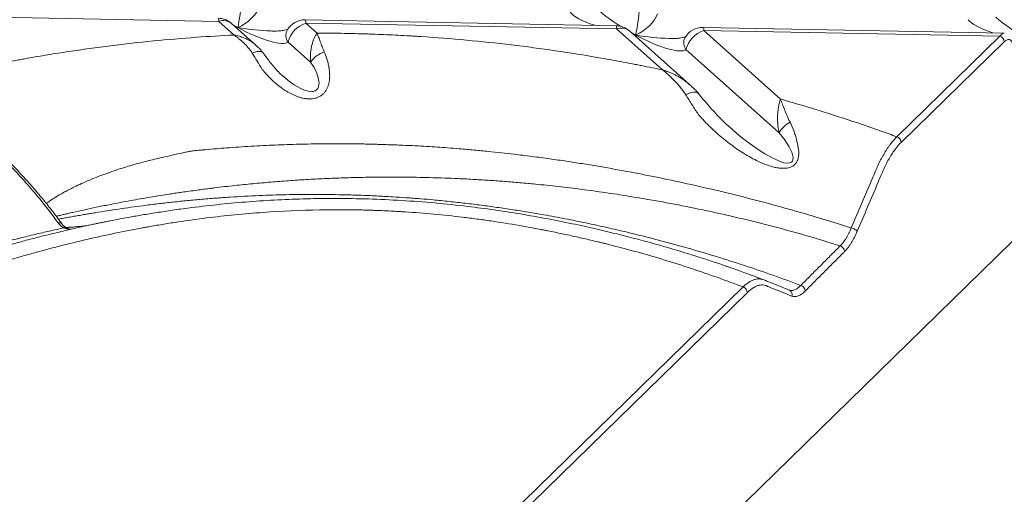
# Model space of a CAD drawing. Units: inches. Extents: x -8602 to 927, y -1074 to 571.
# Drawn here: x -5635 to -5539, y -117 to -71 of the extents above; entities that cross this region are included whole.
import ezdxf

# ---------------------------------------------------------------- set-up
doc = ezdxf.new("R2010")
doc.units = ezdxf.units.IN
doc.header["$MEASUREMENT"] = 0
doc.linetypes.add('SLD-Solid', pattern=[0])
doc.layers.get('0').update_dxf_attribs({"linetype": 'SLD-Solid'})

msp = doc.modelspace()

# ---------------------------------------------------------------- linework, layer by layer
at = {"color": 7, "linetype": 'Continuous', "lineweight": 0, "ltscale": 32}
for p, q in [((-5626.361, -178.143), (-5447.34, -3.414)), ((-5615.612, -70.854), (-5645.866, -70.284)), ((-5614.128, -72.178), (-5615.612, -70.854)), ((-5576.937, -71.27), (-5607.191, -70.701)), ((-5612.02, -73.148), (-5614.373, -71.049)), ((-5576.883, -71.583), (-5607.136, -71.013)), ((-5606.044, -71.988), (-5607.136, -71.013)), ((-5572.411, -75.573), (-5576.883, -71.583)), ((-5569.794, -76.997), (-5575.643, -71.778)), ((-5539.143, -71.982), (-5568.461, -71.43)), ((-5560.936, -78.409), (-5568.407, -71.742)), ((-5539.566, -72.285), (-5568.407, -71.742)), ((-5549.6, -82.078), (-5539.566, -72.285)), ((-5539.147, -72.827), (-5549.181, -82.62)), ((-5606.672, -74.815), (-5608.867, -72.856)), ((-5561.047, -81.697), (-5570.138, -73.585)), ((-5595.856, -127.226), (-5564.577, -96.696)), ((-5564.158, -97.238), (-5595.437, -127.768))]:
    msp.add_line(p, q, dxfattribs=at)
at = {"color": 8, "linetype": 'Continuous', "lineweight": 0, "ltscale": 32, "flags": 128}
for points in [[(-5612.352, -73.948), (-5612.117, -73.851), (-5611.895, -73.79), (-5611.695, -73.766), (-5611.525, -73.781), (-5611.39, -73.834), (-5611.303, -73.913)], [(-5609.399, -76.126), (-5608.857, -76.6), (-5608.275, -77.015), (-5607.637, -77.378), (-5607.284, -77.529), (-5606.902, -77.639), (-5606.54, -77.67), (-5606.441, -77.66), (-5606.239, -77.601), (-5606.124, -77.534), (-5605.984, -77.382), (-5605.91, -77.226), (-5605.857, -76.814), (-5605.923, -76.351), (-5606.063, -75.892), (-5606.33, -75.325), (-5606.672, -74.815), (-5606.672, -74.815)], [(-5570.154, -77.988), (-5569.891, -77.859), (-5569.635, -77.773), (-5569.396, -77.737), (-5569.184, -77.75), (-5569.009, -77.813), (-5568.887, -77.914)], [(-5565.906, -81.099), (-5564.909, -81.98), (-5563.977, -82.707), (-5563.009, -83.39), (-5562.455, -83.742), (-5561.688, -84.173), (-5560.863, -84.528), (-5560.593, -84.605), (-5560.307, -84.651), (-5560.016, -84.627), (-5559.909, -84.581), (-5559.84, -84.529), (-5559.772, -84.442), (-5559.73, -84.336), (-5559.713, -84.094), (-5559.759, -83.831), (-5559.84, -83.576), (-5560.075, -83.055), (-5560.528, -82.342), (-5561.047, -81.697), (-5561.047, -81.697)], [(-5630.038, -91.081), (-5630.144, -91.088), (-5630.431, -91.041), (-5630.708, -90.941), (-5630.708, -90.941), (-5630.708, -90.941)]]:
    msp.add_lwpolyline(points, dxfattribs=at)
at = {"color": 7, "linetype": 'Continuous', "lineweight": 0, "ltscale": 1024}
for centre, radius, start, end in [((-5615.705, -72.541), 2, 48.25725, 88.9217), ((-5607.228, -72.7), 2, 88.9217, 150.70141), ((-5606.296, -73.537), 2.66, 108.41812, 165.16263), ((-5576.975, -73.27), 2, 48.25725, 88.9217), ((-5568.499, -73.429), 2, 88.9217, 150.70141), ((-5567.566, -74.266), 2.66, 108.41812, 165.16263), ((-5539.753, -72.863), 0.608, 3.39899, 72.04466), ((-5604.564, -76.261), 2.557, 107.76532, 145.54733), ((-5559.021, -82.714), 2.267, 115.52239, 153.33634), ((-5549.787, -82.656), 0.608, 3.39899, 72.04466), ((-5564.764, -97.274), 0.608, 3.39899, 72.04466)]:
    msp.add_arc(centre, radius, start, end, dxfattribs=at)
at = {"color": 8, "linetype": 'Continuous', "lineweight": 0, "ltscale": 1024}
for centre, radius, start, end in [((-5616.137, -70.784), 0.53, 352.44733, 27.32375), ((-5615.164, -72.044), 1.272, 51.52091, 110.62548), ((-5607.661, -70.944), 0.53, 352.44733, 27.32375), ((-5607.948, -72.198), 1.13, 155.04834, 215.57919), ((-5577.408, -71.513), 0.53, 352.44733, 27.32375), ((-5576.435, -72.773), 1.272, 51.52091, 110.62548), ((-5568.932, -71.673), 0.53, 352.44733, 27.32375), ((-5569.218, -72.927), 1.13, 155.04834, 215.57919), ((-5631.157, -90.827), 0.38, 38.26512, 105.23162)]:
    msp.add_arc(centre, radius, start, end, dxfattribs=at)
at = {"color": 7, "linetype": 'Continuous', "lineweight": 0, "ltscale": 1024}
for centre, major_axis, ratio, start_param, end_param in [((-5613.688, -69.972), (0.293, 2.085), 0.083646, 3.935697, 5.304463), ((-5613.688, -69.972), (1.97, 1.396), 0.519577, 4.320945, 5.68971), ((-5574.959, -70.701), (0.293, 2.085), 0.083646, 3.935697, 5.304463), ((-5574.959, -70.701), (1.97, 1.396), 0.519577, 4.320945, 5.68971), ((-5613.688, -69.972), (4.894, -2.797), 0.236508, 4.830379, 6.199145), ((-5613.688, -69.972), (6.551, -1.1), 0.221627, 5.249723, 5.302979), ((-5574.959, -70.701), (4.894, -2.797), 0.236508, 4.830379, 6.199145), ((-5574.959, -70.701), (6.551, -1.1), 0.221627, 5.249723, 5.302979), ((-5539.126, -74.094), (0.506, 1.477), 0.427063, 5.61671, 6.985475)]:
    msp.add_ellipse(centre, major_axis=major_axis, ratio=ratio, start_param=start_param, end_param=end_param, dxfattribs=at)
at = {"color": 8, "linetype": 'Continuous', "lineweight": 0, "ltscale": 1024}
for centre, major_axis, ratio, start_param, end_param in [((-5574.959, -70.701), (6.551, -1.1), 0.221627, 3.368492, 4.085502), ((-5574.959, -70.701), (4.894, -2.797), 0.236508, 3.980439, 4.52781), ((-5536.229, -71.43), (6.551, -1.1), 0.221627, 3.368492, 4.085502), ((-5536.229, -71.43), (4.894, -2.797), 0.236508, 3.987168, 4.67124), ((-5613.688, -69.972), (4.894, -2.797), 0.236508, 4.749921, 4.830379), ((-5613.688, -69.972), (6.551, -1.1), 0.221627, 4.708525, 4.737258), ((-5613.688, -69.972), (1.97, 1.396), 0.519577, 4.270854, 4.320945), ((-5613.688, -69.972), (0.293, 2.085), 0.083646, 3.855239, 3.935697), ((-5613.688, -69.972), (6.551, -1.1), 0.221627, 4.737258, 5.249723), ((-5574.959, -70.701), (4.894, -2.797), 0.236508, 4.749921, 4.830379), ((-5574.959, -70.701), (6.551, -1.1), 0.221627, 4.708525, 4.737258), ((-5574.959, -70.701), (1.97, 1.396), 0.519577, 4.270854, 4.320945), ((-5574.959, -70.701), (0.293, 2.085), 0.083646, 3.855239, 3.935697), ((-5574.959, -70.701), (6.551, -1.1), 0.221627, 4.737258, 5.249723), ((-5539.568, -73.974), (0.47, 1.987), 0.319429, 0.069112, 0.634834)]:
    msp.add_ellipse(centre, major_axis=major_axis, ratio=ratio, start_param=start_param, end_param=end_param, dxfattribs=at)
at = {"color": 7, "linetype": 'Continuous', "lineweight": 0, "ltscale": 32}
for points, knots in [([(-5608.837, -71.565), (-5608.838, -71.567), (-5608.84, -71.573), (-5608.931, -71.621), (-5609.095, -71.679), (-5609.311, -71.729), (-5609.572, -71.766), (-5609.842, -71.787), (-5610.176, -71.796), (-5610.431, -71.786), (-5610.567, -71.781)], [0, 0, 0, 0, 0.078875, 0.171913, 0.284237, 0.451402, 0.559642, 0.686358, 0.832849, 1, 1, 1, 1]), ([(-5639.957, -75.557), (-5639.362, -75.429), (-5638.125, -75.173), (-5636.548, -74.864), (-5635.406, -74.651), (-5634.75, -74.532), (-5633.763, -74.356), (-5632.597, -74.157), (-5631.254, -73.941), (-5629.225, -73.628), (-5624.788, -73.016), (-5619.408, -72.483), (-5615.348, -72.238), (-5614.128, -72.178)], [0.50988115, 0.50988115, 0.50988115, 0.50988115, 0.51171875, 0.51367187, 0.51464844, 0.51513672, 0.515625, 0.51757812, 0.51855469, 0.51953125, 0.5234375, 0.53125, 0.5345792, 0.5345792, 0.5345792, 0.5345792]), ([(-5612.352, -73.948), (-5612.47, -73.759), (-5612.602, -73.583), (-5612.88, -73.251), (-5613.027, -73.095), (-5613.331, -72.802), (-5613.487, -72.665), (-5613.726, -72.472), (-5613.806, -72.411), (-5613.926, -72.321), (-5613.967, -72.292), (-5614.047, -72.234), (-5614.088, -72.206), (-5614.128, -72.178)], [0, 0, 0, 0, 0.25, 0.25, 0.5, 0.5, 0.75, 0.75, 0.875, 0.875, 0.9375, 0.9375, 1, 1, 1, 1]), ([(-5606.672, -74.815), (-5606.688, -74.671), (-5606.697, -74.529), (-5606.7, -74.248), (-5606.695, -74.108), (-5606.678, -73.9), (-5606.671, -73.831), (-5606.653, -73.695), (-5606.643, -73.628), (-5606.621, -73.495), (-5606.608, -73.43), (-5606.58, -73.301), (-5606.565, -73.238), (-5606.485, -72.928), (-5606.407, -72.705), (-5606.298, -72.455), (-5606.275, -72.406), (-5606.23, -72.312), (-5606.207, -72.267), (-5606.161, -72.181), (-5606.137, -72.14), (-5606.102, -72.081), (-5606.091, -72.062), (-5606.067, -72.024), (-5606.055, -72.006), (-5606.044, -71.988)], [0, 0, 0, 0, 0.125, 0.125, 0.25, 0.25, 0.3125, 0.3125, 0.375, 0.375, 0.4375, 0.4375, 0.5, 0.5, 0.75, 0.75, 0.8125, 0.8125, 0.875, 0.875, 0.9375, 0.9375, 0.96875, 0.96875, 1, 1, 1, 1]), ([(-5606.044, -71.988), (-5605.994, -72.11), (-5605.944, -72.241), (-5605.843, -72.519), (-5605.791, -72.667), (-5605.708, -72.899), (-5605.68, -72.979), (-5605.62, -73.141), (-5605.59, -73.223), (-5605.493, -73.475), (-5605.423, -73.648), (-5605.344, -73.826)], [0, 0, 0, 0, 0.25, 0.25, 0.5, 0.5, 0.625, 0.625, 0.75, 0.75, 1, 1, 1, 1]), ([(-5606.044, -71.988), (-5605.627, -71.989), (-5604.478, -71.996), (-5602.957, -72.021), (-5601.668, -72.055), (-5600.929, -72.079), (-5599.821, -72.118), (-5598.522, -72.175), (-5597.223, -72.246), (-5596.48, -72.291), (-5594.623, -72.408), (-5591.49, -72.655), (-5587.854, -73.041), (-5584.977, -73.405), (-5582.123, -73.803), (-5579.301, -74.254), (-5576.864, -74.691), (-5575.653, -74.92), (-5574.963, -75.054), (-5573.936, -75.256), (-5573.087, -75.43), (-5572.411, -75.573)], [0.54185508, 0.54185508, 0.54185508, 0.54185508, 0.54296875, 0.54492187, 0.54589844, 0.54638672, 0.546875, 0.54882812, 0.54980469, 0.55029297, 0.55078125, 0.5546875, 0.55859375, 0.56054687, 0.5625, 0.56640625, 0.56835937, 0.56933594, 0.56982422, 0.5703125, 0.5722515, 0.5722515, 0.5722515, 0.5722515]), ([(-5570.108, -72.294), (-5570.109, -72.296), (-5570.111, -72.302), (-5570.202, -72.35), (-5570.366, -72.408), (-5570.582, -72.458), (-5570.842, -72.495), (-5571.112, -72.516), (-5571.446, -72.525), (-5571.701, -72.515), (-5571.837, -72.51)], [0, 0, 0, 0, 0.078875, 0.171913, 0.284237, 0.451402, 0.559642, 0.686358, 0.832849, 1, 1, 1, 1]), ([(-5611.301, -73.911), (-5611.363, -73.831), (-5611.508, -73.643), (-5611.754, -73.388), (-5611.939, -73.223), (-5612.025, -73.145)], [0, 0, 0, 0, 0.281854, 0.662844, 1, 1, 1, 1]), ([(-5611.382, -75.517), (-5611.556, -75.246), (-5611.722, -74.976), (-5612.043, -74.451), (-5612.198, -74.195), (-5612.352, -73.948)], [0, 0, 0, 0, 0.5, 0.5, 1, 1, 1, 1]), ([(-5609.413, -76.141), (-5609.51, -76.052), (-5609.762, -75.822), (-5610.13, -75.424), (-5610.52, -74.953), (-5610.873, -74.488), (-5611.132, -74.137), (-5611.272, -73.955), (-5611.304, -73.914)], [0, 0, 0, 0, 0.130715, 0.341304, 0.543323, 0.748654, 0.942253, 1, 1, 1, 1]), ([(-5605.344, -73.826), (-5605.234, -74.07), (-5605.137, -74.324), (-5605.016, -74.724), (-5604.98, -74.86), (-5604.934, -75.07), (-5604.92, -75.141), (-5604.902, -75.248), (-5604.896, -75.284), (-5604.888, -75.338), (-5604.885, -75.357), (-5604.88, -75.393), (-5604.878, -75.412), (-5604.875, -75.43)], [0, 0, 0, 0, 0.5, 0.5, 0.75, 0.75, 0.875, 0.875, 0.9375, 0.9375, 0.96875, 0.96875, 1, 1, 1, 1]), ([(-5604.875, -75.43), (-5604.874, -75.442), (-5604.872, -75.454), (-5604.868, -75.478), (-5604.863, -75.514), (-5604.858, -75.551), (-5604.849, -75.624), (-5604.844, -75.672), (-5604.83, -75.817), (-5604.823, -75.914), (-5604.814, -76.204), (-5604.82, -76.396), (-5604.856, -76.683), (-5604.872, -76.778), (-5604.915, -76.969), (-5604.942, -77.063), (-5605.006, -77.246), (-5605.043, -77.335), (-5605.132, -77.509), (-5605.184, -77.594), (-5605.299, -77.752), (-5605.362, -77.827), (-5605.468, -77.929), (-5605.505, -77.962), (-5605.583, -78.025), (-5605.623, -78.055), (-5605.749, -78.139), (-5605.837, -78.187), (-5605.976, -78.248), (-5606.024, -78.266), (-5606.121, -78.299), (-5606.17, -78.313), (-5606.42, -78.376), (-5606.625, -78.394), (-5606.886, -78.388), (-5606.938, -78.386), (-5607.042, -78.377), (-5607.093, -78.372), (-5607.247, -78.352), (-5607.349, -78.334), (-5607.55, -78.289), (-5607.651, -78.262), (-5607.849, -78.202), (-5607.948, -78.168), (-5608.239, -78.057), (-5608.427, -77.972), (-5608.792, -77.784), (-5608.969, -77.681), (-5609.229, -77.516), (-5609.314, -77.459), (-5609.483, -77.341), (-5609.567, -77.281), (-5609.977, -76.972), (-5610.283, -76.704), (-5610.715, -76.277), (-5610.854, -76.13), (-5611.057, -75.905), (-5611.124, -75.828), (-5611.222, -75.713), (-5611.27, -75.654), (-5611.327, -75.586), (-5611.354, -75.551), (-5611.368, -75.534), (-5611.374, -75.527), (-5611.378, -75.522), (-5611.38, -75.519), (-5611.382, -75.517)], [0, 0, 0, 0, 0.003906, 0.003906, 0.007813, 0.015625, 0.015625, 0.03125, 0.03125, 0.0625, 0.0625, 0.125, 0.125, 0.15625, 0.15625, 0.1875, 0.1875, 0.21875, 0.21875, 0.25, 0.25, 0.28125, 0.28125, 0.296875, 0.296875, 0.3125, 0.3125, 0.34375, 0.34375, 0.359375, 0.359375, 0.375, 0.375, 0.4375, 0.4375, 0.453125, 0.453125, 0.46875, 0.46875, 0.5, 0.5, 0.53125, 0.53125, 0.5625, 0.5625, 0.625, 0.625, 0.6875, 0.6875, 0.71875, 0.71875, 0.75, 0.75, 0.875, 0.875, 0.9375, 0.9375, 0.96875, 0.96875, 0.984375, 0.992188, 0.996094, 0.998047, 0.999023, 0.999023, 1, 1, 1, 1]), ([(-5570.154, -77.988), (-5570.232, -77.865), (-5570.315, -77.745), (-5570.485, -77.513), (-5570.574, -77.399), (-5570.844, -77.068), (-5571.032, -76.86), (-5571.415, -76.462), (-5571.611, -76.272), (-5572.008, -75.91), (-5572.209, -75.738), (-5572.411, -75.573)], [0, 0, 0, 0, 0.125, 0.125, 0.25, 0.25, 0.5, 0.5, 0.75, 0.75, 1, 1, 1, 1]), ([(-5568.871, -77.904), (-5568.924, -77.841), (-5569.074, -77.662), (-5569.351, -77.391), (-5569.615, -77.151), (-5569.771, -77.017), (-5569.813, -76.98)], [0, 0, 0, 0, 0.181016, 0.512215, 0.867346, 1, 1, 1, 1]), ([(-5568.892, -79.951), (-5568.921, -79.909), (-5568.95, -79.867), (-5569.006, -79.783), (-5569.09, -79.657), (-5569.173, -79.531), (-5569.336, -79.281), (-5569.442, -79.115), (-5569.755, -78.622), (-5569.956, -78.3), (-5570.154, -77.988)], [0, 0, 0, 0, 0.0625, 0.0625, 0.125, 0.25, 0.25, 0.5, 0.5, 1, 1, 1, 1]), ([(-5565.918, -81.111), (-5566.092, -80.954), (-5566.499, -80.589), (-5567.115, -79.954), (-5567.739, -79.265), (-5568.317, -78.592), (-5568.685, -78.148), (-5568.876, -77.929), (-5568.888, -77.915)], [0, 0, 0, 0, 0.158831, 0.370207, 0.595719, 0.787552, 0.986489, 1, 1, 1, 1]), ([(-5561.047, -81.697), (-5561.129, -81.371), (-5561.179, -81.049), (-5561.208, -80.655), (-5561.213, -80.577), (-5561.218, -80.421), (-5561.22, -80.344), (-5561.219, -80.116), (-5561.213, -79.969), (-5561.193, -79.685), (-5561.178, -79.548), (-5561.142, -79.284), (-5561.12, -79.157), (-5561.072, -78.918), (-5561.046, -78.806), (-5561.005, -78.648), (-5560.991, -78.598), (-5560.971, -78.525), (-5560.964, -78.501), (-5560.95, -78.454), (-5560.943, -78.431), (-5560.936, -78.409)], [0, 0, 0, 0, 0.25, 0.25, 0.3125, 0.3125, 0.375, 0.375, 0.5, 0.5, 0.625, 0.625, 0.75, 0.75, 0.875, 0.875, 0.9375, 0.9375, 0.96875, 0.96875, 1, 1, 1, 1]), ([(-5560.936, -78.409), (-5560.87, -78.566), (-5560.805, -78.732), (-5560.671, -79.082), (-5560.602, -79.265), (-5560.49, -79.551), (-5560.452, -79.648), (-5560.371, -79.846), (-5560.33, -79.946), (-5560.198, -80.251), (-5560.103, -80.458), (-5559.998, -80.668)], [0, 0, 0, 0, 0.25, 0.25, 0.5, 0.5, 0.625, 0.625, 0.75, 0.75, 1, 1, 1, 1]), ([(-5560.936, -78.409), (-5560.143, -78.634), (-5556.806, -79.607), (-5553.04, -80.835), (-5550.104, -81.893), (-5549.6, -82.078)], [0.58352562, 0.58352562, 0.58352562, 0.58352562, 0.5859375, 0.59375, 0.5953781, 0.5953781, 0.5953781, 0.5953781]), ([(-5559.331, -82.578), (-5559.33, -82.582), (-5559.328, -82.586), (-5559.326, -82.594), (-5559.322, -82.607), (-5559.319, -82.619), (-5559.312, -82.644), (-5559.298, -82.693), (-5559.286, -82.743), (-5559.261, -82.842), (-5559.246, -82.909), (-5559.204, -83.11), (-5559.183, -83.246), (-5559.156, -83.522), (-5559.151, -83.66), (-5559.162, -83.869), (-5559.169, -83.939), (-5559.191, -84.079), (-5559.206, -84.15), (-5559.245, -84.288), (-5559.27, -84.356), (-5559.316, -84.457), (-5559.333, -84.49), (-5559.37, -84.554), (-5559.39, -84.585), (-5559.454, -84.676), (-5559.503, -84.733), (-5559.616, -84.838), (-5559.676, -84.884), (-5559.806, -84.964), (-5559.876, -84.999), (-5560.018, -85.055), (-5560.09, -85.077), (-5560.237, -85.112), (-5560.312, -85.124), (-5560.461, -85.141), (-5560.535, -85.146), (-5560.756, -85.151), (-5560.902, -85.142), (-5561.192, -85.108), (-5561.335, -85.083), (-5561.754, -84.991), (-5562.024, -84.908), (-5562.553, -84.717), (-5562.811, -84.608), (-5563.321, -84.371), (-5563.569, -84.244), (-5564.298, -83.842), (-5564.763, -83.548), (-5565.664, -82.923), (-5566.1, -82.591), (-5566.944, -81.894), (-5567.354, -81.528), (-5567.947, -80.954), (-5568.142, -80.759), (-5568.428, -80.46), (-5568.522, -80.36), (-5568.662, -80.207), (-5568.732, -80.131), (-5568.812, -80.041), (-5568.853, -79.996), (-5568.873, -79.974), (-5568.883, -79.962), (-5568.887, -79.958), (-5568.89, -79.954), (-5568.891, -79.953), (-5568.892, -79.951)], [0, 0, 0, 0, 0.000977, 0.000977, 0.001953, 0.003906, 0.003906, 0.007812, 0.015625, 0.015625, 0.03125, 0.03125, 0.0625, 0.0625, 0.09375, 0.09375, 0.109375, 0.109375, 0.125, 0.125, 0.140625, 0.140625, 0.148437, 0.148437, 0.15625, 0.15625, 0.171875, 0.171875, 0.1875, 0.1875, 0.203125, 0.203125, 0.21875, 0.21875, 0.234375, 0.234375, 0.25, 0.25, 0.28125, 0.28125, 0.3125, 0.3125, 0.375, 0.375, 0.4375, 0.4375, 0.5, 0.5, 0.625, 0.625, 0.75, 0.75, 0.875, 0.875, 0.9375, 0.9375, 0.96875, 0.96875, 0.984375, 0.992187, 0.996094, 0.998047, 0.999023, 0.999512, 0.999512, 1, 1, 1, 1]), ([(-5559.998, -80.668), (-5559.853, -80.955), (-5559.718, -81.253), (-5559.544, -81.726), (-5559.491, -81.888), (-5559.422, -82.14), (-5559.4, -82.225), (-5559.371, -82.355), (-5559.362, -82.399), (-5559.35, -82.466), (-5559.344, -82.499), (-5559.338, -82.533), (-5559.334, -82.555), (-5559.332, -82.567), (-5559.331, -82.578)], [0, 0, 0, 0, 0.5, 0.5, 0.75, 0.75, 0.875, 0.875, 0.9375, 0.9375, 0.96875, 0.984375, 0.984375, 1, 1, 1, 1]), ([(-5554.039, -90.946), (-5553.351, -89.332), (-5552.664, -87.718), (-5551.89, -85.902), (-5551.761, -85.599), (-5551.632, -85.297), (-5551.568, -85.145), (-5551.545, -85.095), (-5551.501, -84.996), (-5551.479, -84.947), (-5551.277, -84.506), (-5551.087, -84.137), (-5550.786, -83.617), (-5550.683, -83.45), (-5550.524, -83.208), (-5550.471, -83.129), (-5550.364, -82.976), (-5550.31, -82.902), (-5550.148, -82.687), (-5550.039, -82.552), (-5549.875, -82.364), (-5549.82, -82.304), (-5549.738, -82.217), (-5549.697, -82.174), (-5549.648, -82.126), (-5549.624, -82.102), (-5549.614, -82.092), (-5549.607, -82.085), (-5549.603, -82.082), (-5549.6, -82.078)], [0, 0, 0, 0, 0.5, 0.5, 0.5625, 0.59375, 0.59375, 0.609375, 0.609375, 0.625, 0.625, 0.75, 0.75, 0.8125, 0.8125, 0.84375, 0.84375, 0.875, 0.875, 0.9375, 0.9375, 0.96875, 0.96875, 0.984375, 0.992187, 0.996094, 0.998047, 0.998047, 1, 1, 1, 1]), ([(-5549.181, -82.62), (-5549.391, -82.826), (-5549.598, -83.067), (-5549.903, -83.481), (-5550.003, -83.628), (-5550.153, -83.861), (-5550.203, -83.942), (-5550.301, -84.105), (-5550.349, -84.188), (-5550.588, -84.613), (-5550.769, -84.976), (-5550.982, -85.46), (-5551.024, -85.559), (-5551.108, -85.756), (-5551.234, -86.052), (-5552.031, -87.924), (-5552.786, -89.697), (-5553.457, -91.273)], [0, 0, 0, 0, 0.125, 0.125, 0.1875, 0.1875, 0.21875, 0.21875, 0.25, 0.25, 0.375, 0.375, 0.40625, 0.40625, 0.4375, 0.5, 1, 1, 1, 1]), ([(-5631.257, -90.46), (-5632.064, -89.337), (-5632.939, -88.228), (-5634.826, -86.04), (-5635.836, -84.963), (-5636.912, -83.903)], [0, 0, 0, 0, 0.5, 0.5, 1, 1, 1, 1]), ([(-5630.865, -90.591), (-5630.959, -90.458), (-5631.32, -89.946), (-5631.997, -89.064), (-5632.896, -87.947), (-5633.842, -86.841), (-5634.834, -85.746), (-5635.744, -84.788), (-5636.341, -84.201), (-5636.576, -83.97)], [0, 0, 0, 0, 0.058466, 0.225035, 0.391704, 0.558405, 0.725117, 0.891919, 1, 1, 1, 1]), ([(-5562.651, -95.97), (-5562.923, -95.866), (-5563.475, -95.655), (-5564.264, -95.362), (-5564.965, -95.107), (-5565.521, -94.909), (-5565.933, -94.764), (-5566.213, -94.667), (-5566.407, -94.601), (-5566.57, -94.545), (-5566.743, -94.486), (-5566.927, -94.424), (-5567.121, -94.358), (-5567.461, -94.244), (-5567.968, -94.077), (-5568.869, -93.785), (-5570.088, -93.402), (-5571.605, -92.947), (-5573.239, -92.481), (-5574.98, -92.009), (-5576.883, -91.522), (-5578.977, -91.023), (-5581.257, -90.521), (-5583.704, -90.033), (-5586.236, -89.584), (-5588.801, -89.188), (-5591.582, -88.822), (-5594.586, -88.507), (-5597.811, -88.264), (-5601.027, -88.117), (-5604.109, -88.068), (-5607.053, -88.103), (-5609.869, -88.211), (-5612.672, -88.39), (-5615.464, -88.64), (-5617.885, -88.918), (-5619.893, -89.188), (-5621.447, -89.42), (-5622.848, -89.647), (-5624.094, -89.864), (-5625.187, -90.065), (-5626.012, -90.224), (-5626.609, -90.342), (-5627.014, -90.424), (-5627.374, -90.498), (-5627.689, -90.564), (-5627.967, -90.622), (-5628.256, -90.684), (-5628.641, -90.767), (-5629.168, -90.883), (-5629.824, -91.03), (-5630.57, -91.203), (-5631.38, -91.398), (-5632.151, -91.588), (-5632.868, -91.768), (-5633.524, -91.936), (-5634.188, -92.109), (-5634.822, -92.277), (-5635.432, -92.443), (-5635.975, -92.592), (-5636.426, -92.717), (-5636.825, -92.829), (-5637.264, -92.951), (-5637.54, -93.028), (-5637.677, -93.066)], [0, 0, 0, 0, 0.011369, 0.023071, 0.032747, 0.040399, 0.046032, 0.049785, 0.052004, 0.054307, 0.056762, 0.05937, 0.062129, 0.065041, 0.073833, 0.083641, 0.103108, 0.125077, 0.146812, 0.170546, 0.196272, 0.22393, 0.254492, 0.2868, 0.320012, 0.352919, 0.385603, 0.426279, 0.466929, 0.5074, 0.547437, 0.583123, 0.618781, 0.654538, 0.690512, 0.726731, 0.749178, 0.769809, 0.788559, 0.805338, 0.820128, 0.832915, 0.839045, 0.844577, 0.849509, 0.853842, 0.857573, 0.860922, 0.865778, 0.87337, 0.882663, 0.892714, 0.903547, 0.915089, 0.923672, 0.932578, 0.94181, 0.950915, 0.958662, 0.965467, 0.97208, 0.979221, 0.989674, 1, 1, 1, 1]), ([(-5677.084, -112.705), (-5677.066, -112.694), (-5676.28, -112.236), (-5675.119, -111.563), (-5673.796, -110.804), (-5673.136, -110.429), (-5672.76, -110.215), (-5671.069, -109.26), (-5668.695, -107.953), (-5665.615, -106.326), (-5662.504, -104.73), (-5659.346, -103.184), (-5656.539, -101.88), (-5654.92, -101.15), (-5652.476, -100.069), (-5649.585, -98.854), (-5646.64, -97.703), (-5645.152, -97.143), (-5644.403, -96.867), (-5643.975, -96.711), (-5642.9, -96.322), (-5641.495, -95.83), (-5639.969, -95.319), (-5639.094, -95.033), (-5637.782, -94.612), (-5636.244, -94.139), (-5634.698, -93.69), (-5633.812, -93.44), (-5631.593, -92.827), (-5628.686, -92.097), (-5625.522, -91.419), (-5623.929, -91.107), (-5623.129, -90.959), (-5622.671, -90.875), (-5621.983, -90.753), (-5621.18, -90.616), (-5620.257, -90.467), (-5618.874, -90.254), (-5615.882, -89.841), (-5611.304, -89.39), (-5606.73, -89.184), (-5603.511, -89.171), (-5601.894, -89.197), (-5601.083, -89.219), (-5600.619, -89.234), (-5599.922, -89.259), (-5599.106, -89.295), (-5598.287, -89.339), (-5597.819, -89.367), (-5596.652, -89.441), (-5594.669, -89.597), (-5592.352, -89.843), (-5590.502, -90.077), (-5588.654, -90.335), (-5586.808, -90.63), (-5585.191, -90.92), (-5584.382, -91.073), (-5583.92, -91.162), (-5583.226, -91.299), (-5582.414, -91.465), (-5581.486, -91.665), (-5580.556, -91.87), (-5579.627, -92.084), (-5578.814, -92.279), (-5578.35, -92.392), (-5576.268, -92.907), (-5572.508, -93.938), (-5568.15, -95.36), (-5565.562, -96.315), (-5564.66, -96.664), (-5564.577, -96.696)], [0.4295944, 0.4295944, 0.4295944, 0.4295944, 0.4296875, 0.4335937, 0.4355469, 0.4365234, 0.4370117, 0.4375, 0.4453125, 0.4492187, 0.453125, 0.4609375, 0.4648437, 0.4667969, 0.46875, 0.4765625, 0.4804687, 0.4824219, 0.4833984, 0.4838867, 0.484375, 0.4882812, 0.4902344, 0.4912109, 0.4921875, 0.4960937, 0.4980469, 0.4990234, 0.5, 0.5078125, 0.5117187, 0.5136719, 0.5146484, 0.5151367, 0.515625, 0.5175781, 0.5185547, 0.5195312, 0.5234375, 0.53125, 0.5390625, 0.5429687, 0.5449219, 0.5458984, 0.5463867, 0.546875, 0.5488281, 0.5498047, 0.550293, 0.5507812, 0.5546875, 0.5585937, 0.5605469, 0.5625, 0.5664062, 0.5683594, 0.5693359, 0.5698242, 0.5703125, 0.5722656, 0.5732422, 0.5742187, 0.5761719, 0.5771484, 0.5776367, 0.578125, 0.5859375, 0.59375, 0.5976562, 0.5980554, 0.5980554, 0.5980554, 0.5980554]), ([(-5683.905, -111.603), (-5683.771, -111.527), (-5683.503, -111.377), (-5683.098, -111.151), (-5682.692, -110.925), (-5682.283, -110.699), (-5681.872, -110.473), (-5681.459, -110.247), (-5681.044, -110.02), (-5680.626, -109.794), (-5680.206, -109.568), (-5679.784, -109.342), (-5679.36, -109.116), (-5678.933, -108.891), (-5678.503, -108.665), (-5678.071, -108.44), (-5677.637, -108.214), (-5677.2, -107.989), (-5676.762, -107.764), (-5676.32, -107.539), (-5675.877, -107.314), (-5675.43, -107.089), (-5674.982, -106.865), (-5674.531, -106.641), (-5674.078, -106.417), (-5673.622, -106.193), (-5673.164, -105.969), (-5672.704, -105.746), (-5672.241, -105.522), (-5671.776, -105.299), (-5671.308, -105.077), (-5670.838, -104.854), (-5670.366, -104.632), (-5669.891, -104.411), (-5669.413, -104.189), (-5668.933, -103.968), (-5668.451, -103.747), (-5667.966, -103.527), (-5667.479, -103.307), (-5666.989, -103.087), (-5666.497, -102.868), (-5666.003, -102.65), (-5665.505, -102.431), (-5665.006, -102.213), (-5664.504, -101.996), (-5663.999, -101.779), (-5663.492, -101.563), (-5662.983, -101.347), (-5662.47, -101.132), (-5661.956, -100.917), (-5661.439, -100.703), (-5660.919, -100.489), (-5660.397, -100.276), (-5659.872, -100.064), (-5658.782, -99.627), (-5657.036, -98.941), (-5654.532, -97.995), (-5651.752, -96.988), (-5648.687, -95.93), (-5645.93, -95.033), (-5643.664, -94.333), (-5642.078, -93.86), (-5640.727, -93.47), (-5639.613, -93.157), (-5638.736, -92.916), (-5637.972, -92.711), (-5637.244, -92.518), (-5636.476, -92.317), (-5635.718, -92.124), (-5634.971, -91.937), (-5634.234, -91.756), (-5633.508, -91.581), (-5632.793, -91.413), (-5632.089, -91.25), (-5631.395, -91.093), (-5630.935, -90.991), (-5630.708, -90.941)], [0, 0, 0, 0, 0.008782, 0.01759, 0.026421, 0.035277, 0.044158, 0.053062, 0.061991, 0.070945, 0.079922, 0.088924, 0.09795, 0.107, 0.116073, 0.125171, 0.134293, 0.143438, 0.152607, 0.1618, 0.171016, 0.180256, 0.189519, 0.198806, 0.208115, 0.217448, 0.226804, 0.236183, 0.245584, 0.255009, 0.264456, 0.273925, 0.283417, 0.292932, 0.302468, 0.312027, 0.321608, 0.331211, 0.340835, 0.350482, 0.36015, 0.36984, 0.379551, 0.389283, 0.399037, 0.408811, 0.418607, 0.428424, 0.438261, 0.44812, 0.457999, 0.467899, 0.47782, 0.487761, 0.497724, 0.539583, 0.585918, 0.63669, 0.691852, 0.751328, 0.783085, 0.810538, 0.833746, 0.85277, 0.867654, 0.878431, 0.891592, 0.904523, 0.917226, 0.929705, 0.941963, 0.954, 0.965821, 0.977426, 0.988818, 1, 1, 1, 1]), ([(-5630.708, -90.941), (-5630.829, -90.871), (-5630.933, -90.795), (-5631.069, -90.675), (-5631.112, -90.633), (-5631.19, -90.548), (-5631.225, -90.505), (-5631.257, -90.46)], [0, 0, 0, 0, 0.5, 0.5, 0.75, 0.75, 1, 1, 1, 1]), ([(-5630.464, -90.929), (-5630.506, -90.904), (-5630.613, -90.841), (-5630.739, -90.731), (-5630.827, -90.639), (-5630.854, -90.597), (-5630.857, -90.591)], [0, 0, 0, 0, 0.232257, 0.580398, 0.945705, 1, 1, 1, 1]), ([(-5629.985, -91.069), (-5630.01, -91.068), (-5630.114, -91.064), (-5630.273, -91.018), (-5630.402, -90.969), (-5630.46, -90.933), (-5630.466, -90.928)], [0, 0, 0, 0, 0.142045, 0.596171, 0.953817, 1, 1, 1, 1]), ([(-5555.121, -92.698), (-5555.097, -92.674), (-5555.072, -92.648), (-5555.024, -92.595), (-5555, -92.568), (-5554.927, -92.484), (-5554.879, -92.425), (-5554.735, -92.237), (-5554.641, -92.099), (-5554.503, -91.876), (-5554.458, -91.798), (-5554.369, -91.64), (-5554.283, -91.477), (-5554.199, -91.305), (-5554.138, -91.173), (-5554.118, -91.128), (-5554.078, -91.038), (-5554.059, -90.992), (-5554.039, -90.946)], [0, 0, 0, 0, 0.0625, 0.0625, 0.125, 0.125, 0.25, 0.25, 0.5, 0.5, 0.625, 0.625, 0.75, 0.875, 0.875, 0.9375, 0.9375, 1, 1, 1, 1]), ([(-5553.457, -91.273), (-5553.475, -91.246), (-5553.505, -91.216), (-5553.583, -91.154), (-5553.632, -91.122), (-5553.739, -91.061), (-5553.799, -91.032), (-5553.92, -90.983), (-5553.981, -90.961), (-5554.039, -90.946)], [0, 0, 0, 0, 0.25, 0.25, 0.5, 0.5, 0.75, 0.75, 1, 1, 1, 1]), ([(-5553.457, -91.273), (-5553.546, -91.481), (-5553.638, -91.679), (-5553.831, -92.054), (-5553.932, -92.232), (-5554.088, -92.483), (-5554.141, -92.564), (-5554.248, -92.718), (-5554.302, -92.792), (-5554.466, -93.004), (-5554.575, -93.13), (-5554.686, -93.241)], [0, 0, 0, 0, 0.25, 0.25, 0.5, 0.5, 0.625, 0.625, 0.75, 0.75, 1, 1, 1, 1]), ([(-5558.959, -96.545), (-5558.639, -96.224), (-5558.319, -95.903), (-5557.68, -95.262), (-5557.36, -94.942), (-5556.72, -94.301), (-5556.4, -93.98), (-5555.761, -93.339), (-5555.441, -93.019), (-5555.121, -92.698)], [0, 0, 0, 0, 0.25, 0.25, 0.5, 0.5, 0.75, 0.75, 1, 1, 1, 1]), ([(-5554.686, -93.241), (-5554.687, -93.186), (-5554.698, -93.128), (-5554.742, -93.015), (-5554.774, -92.96), (-5554.854, -92.859), (-5554.902, -92.815), (-5555.007, -92.743), (-5555.064, -92.715), (-5555.121, -92.698)], [0, 0, 0, 0, 0.25, 0.25, 0.5, 0.5, 0.75, 0.75, 1, 1, 1, 1]), ([(-5554.686, -93.241), (-5555.006, -93.561), (-5555.326, -93.882), (-5555.966, -94.523), (-5556.285, -94.844), (-5556.925, -95.484), (-5557.245, -95.804), (-5557.885, -96.445), (-5558.204, -96.766), (-5558.524, -97.087)], [0, 0, 0, 0, 0.25, 0.25, 0.5, 0.5, 0.75, 0.75, 1, 1, 1, 1]), ([(-5559.828, -97.583), (-5560.506, -97.309), (-5561.184, -97.036), (-5561.947, -96.729), (-5562.074, -96.678), (-5562.223, -96.618), (-5562.286, -96.592), (-5562.329, -96.575), (-5562.35, -96.566), (-5562.542, -96.497), (-5562.725, -96.482), (-5563.017, -96.528), (-5563.118, -96.555), (-5563.32, -96.633), (-5563.422, -96.682), (-5563.732, -96.864), (-5563.943, -97.029), (-5564.158, -97.238)], [0, 0, 0, 0, 0.5, 0.5, 0.5625, 0.59375, 0.609375, 0.609375, 0.625, 0.625, 0.75, 0.75, 0.8125, 0.8125, 0.875, 0.875, 1, 1, 1, 1]), ([(-5562.749, -95.951), (-5562.709, -95.958), (-5562.543, -95.985), (-5562.166, -96.177), (-5561.312, -96.49), (-5560.585, -96.791), (-5560.09, -96.996)], [0, 0, 0, 0, 0.042929, 0.174826, 0.438642, 1, 1, 1, 1]), ([(-5560.09, -96.996), (-5560.07, -97.004), (-5560.049, -97.011), (-5560.007, -97.023), (-5559.986, -97.028), (-5559.922, -97.039), (-5559.878, -97.042), (-5559.788, -97.039), (-5559.742, -97.033), (-5559.649, -97.012), (-5559.602, -96.997), (-5559.505, -96.959), (-5559.456, -96.935), (-5559.358, -96.879), (-5559.309, -96.847), (-5559.21, -96.775), (-5559.16, -96.735), (-5559.085, -96.668), (-5559.06, -96.645), (-5559.01, -96.597), (-5558.984, -96.571), (-5558.959, -96.545)], [0, 0, 0, 0, 0.0625, 0.0625, 0.125, 0.125, 0.25, 0.25, 0.375, 0.375, 0.5, 0.5, 0.625, 0.625, 0.75, 0.75, 0.875, 0.875, 0.9375, 0.9375, 1, 1, 1, 1]), ([(-5558.524, -97.087), (-5558.525, -97.033), (-5558.536, -96.975), (-5558.58, -96.862), (-5558.612, -96.806), (-5558.693, -96.706), (-5558.741, -96.662), (-5558.845, -96.589), (-5558.902, -96.562), (-5558.959, -96.545)], [0, 0, 0, 0, 0.25, 0.25, 0.5, 0.5, 0.75, 0.75, 1, 1, 1, 1]), ([(-5559.828, -97.583), (-5559.811, -97.523), (-5559.804, -97.462), (-5559.811, -97.341), (-5559.825, -97.282), (-5559.873, -97.174), (-5559.907, -97.126), (-5559.989, -97.047), (-5560.037, -97.016), (-5560.09, -96.996)], [0, 0, 0, 0, 0.25, 0.25, 0.5, 0.5, 0.75, 0.75, 1, 1, 1, 1]), ([(-5558.524, -97.087), (-5558.641, -97.205), (-5558.757, -97.303), (-5558.985, -97.463), (-5559.098, -97.525), (-5559.265, -97.589), (-5559.319, -97.605), (-5559.427, -97.628), (-5559.48, -97.634), (-5559.636, -97.638), (-5559.734, -97.62), (-5559.828, -97.583)], [0, 0, 0, 0, 0.25, 0.25, 0.5, 0.5, 0.625, 0.625, 0.75, 0.75, 1, 1, 1, 1])]:
    msp.add_open_spline(points, degree=3, knots=knots, dxfattribs=at)
at = {"color": 8, "linetype": 'Continuous', "lineweight": 0, "ltscale": 32}
for points, knots in [([(-5614.128, -72.178), (-5614.126, -72.179), (-5613.952, -72.207), (-5613.607, -72.284), (-5613.104, -72.458), (-5612.626, -72.699), (-5612.262, -72.931), (-5612.082, -73.103), (-5612.031, -73.151)], [0, 0, 0, 0, 0.00284, 0.228121, 0.453382, 0.681678, 0.909899, 1, 1, 1, 1]), ([(-5572.411, -75.573), (-5572.408, -75.574), (-5572.401, -75.576), (-5572.391, -75.579), (-5572.383, -75.582), (-5572.376, -75.584), (-5572.367, -75.586), (-5572.356, -75.59), (-5572.342, -75.594), (-5572.326, -75.599), (-5572.304, -75.606), (-5572.278, -75.614), (-5572.245, -75.624), (-5572.204, -75.638), (-5572.153, -75.655), (-5572.089, -75.677), (-5572.009, -75.705), (-5571.909, -75.741), (-5571.783, -75.79), (-5571.624, -75.855), (-5571.421, -75.944), (-5571.159, -76.07), (-5570.807, -76.258), (-5570.39, -76.523), (-5570.042, -76.774), (-5569.861, -76.944), (-5569.817, -76.985)], [0, 0, 0, 0, 0.003038, 0.008067, 0.010062, 0.01255, 0.015653, 0.019524, 0.024353, 0.030377, 0.037893, 0.047272, 0.058977, 0.073591, 0.091848, 0.114674, 0.143249, 0.179096, 0.224213, 0.281299, 0.354171, 0.448649, 0.574836, 0.755432, 0.941205, 1, 1, 1, 1]), ([(-5632.407, -88.564), (-5632.374, -88.539), (-5632.234, -88.434), (-5631.958, -88.247), (-5631.571, -87.998), (-5631.157, -87.749), (-5630.728, -87.507), (-5630.296, -87.275), (-5629.775, -87.009), (-5629.14, -86.709), (-5628.374, -86.369), (-5627.597, -86.043), (-5626.803, -85.745), (-5626.003, -85.46), (-5625.208, -85.187), (-5624.412, -84.948), (-5623.624, -84.72), (-5622.838, -84.496), (-5622.056, -84.308), (-5621.266, -84.129), (-5620.365, -83.921), (-5619.555, -83.737), (-5618.9, -83.592), (-5618.477, -83.507), (-5618.098, -83.444), (-5617.762, -83.413), (-5617.474, -83.385), (-5617.195, -83.362), (-5616.659, -83.313), (-5615.872, -83.242), (-5614.396, -83.124), (-5612.489, -82.993), (-5610.138, -82.874), (-5607.787, -82.796), (-5605.408, -82.754), (-5603.549, -82.753), (-5602.237, -82.766), (-5601.501, -82.779), (-5600.836, -82.791), (-5600.254, -82.812), (-5599.714, -82.83), (-5599.126, -82.849), (-5598.444, -82.872), (-5597.556, -82.904), (-5596.522, -82.952), (-5595.396, -83.013), (-5594.348, -83.08), (-5593.294, -83.156), (-5592.103, -83.256), (-5590.777, -83.364), (-5589.406, -83.496), (-5588.12, -83.631), (-5586.997, -83.762), (-5586.004, -83.88), (-5585.122, -83.99), (-5584.252, -84.104), (-5583.405, -84.22), (-5582.58, -84.337), (-5581.526, -84.494), (-5580.227, -84.694), (-5578.689, -84.946), (-5577.164, -85.211), (-5575.671, -85.484), (-5574.211, -85.765), (-5572.19, -86.172), (-5569.585, -86.731), (-5566.405, -87.47), (-5563.238, -88.267), (-5560.128, -89.109), (-5557.055, -89.997), (-5555.052, -90.627), (-5554.039, -90.946)], [0, 0, 0, 0, 0.001888, 0.007932, 0.014615, 0.021872, 0.028498, 0.035283, 0.04222, 0.052559, 0.063776, 0.075812, 0.086034, 0.097047, 0.108906, 0.118619, 0.128961, 0.140275, 0.149752, 0.159346, 0.170809, 0.184523, 0.190496, 0.195861, 0.200614, 0.204762, 0.208316, 0.211276, 0.215069, 0.228132, 0.240343, 0.2694, 0.298006, 0.326072, 0.354708, 0.384067, 0.393169, 0.402011, 0.410585, 0.417147, 0.422988, 0.430048, 0.43833, 0.447556, 0.462041, 0.475577, 0.488179, 0.499849, 0.51365, 0.531268, 0.547846, 0.563433, 0.578027, 0.588807, 0.599691, 0.610321, 0.620696, 0.630817, 0.640684, 0.659602, 0.678885, 0.697862, 0.716533, 0.734896, 0.752946, 0.793121, 0.83443, 0.875934, 0.917293, 0.95817, 1, 1, 1, 1]), ([(-5555.121, -92.698), (-5556.115, -92.389), (-5558.08, -91.778), (-5561.108, -90.94), (-5564.178, -90.159), (-5567.308, -89.438), (-5570.451, -88.786), (-5573.273, -88.263), (-5575.78, -87.844), (-5578.011, -87.504), (-5580.284, -87.192), (-5582.546, -86.917), (-5584.552, -86.707), (-5586.285, -86.546), (-5587.753, -86.425), (-5589.217, -86.321), (-5590.728, -86.227), (-5592.217, -86.148), (-5593.583, -86.096), (-5594.825, -86.057), (-5596.074, -86.026), (-5597.18, -86.009), (-5598.109, -86), (-5598.791, -85.996), (-5599.409, -85.997), (-5599.926, -86), (-5600.442, -86.008), (-5601.021, -86.017), (-5601.703, -86.029), (-5602.425, -86.046), (-5603.156, -86.066), (-5603.887, -86.091), (-5604.611, -86.119), (-5605.68, -86.165), (-5607.085, -86.24), (-5608.823, -86.353), (-5610.561, -86.488), (-5612.306, -86.644), (-5613.796, -86.796), (-5615.037, -86.936), (-5615.761, -87.017), (-5616.23, -87.079), (-5616.442, -87.106), (-5616.688, -87.137), (-5616.97, -87.173), (-5617.386, -87.227), (-5617.958, -87.302), (-5618.645, -87.395), (-5619.312, -87.49), (-5619.904, -87.577), (-5620.55, -87.675), (-5621.347, -87.802), (-5622.28, -87.953), (-5623.254, -88.12), (-5624.209, -88.289), (-5625.23, -88.478), (-5626.351, -88.696), (-5627.51, -88.93), (-5628.682, -89.18), (-5629.58, -89.381), (-5630.249, -89.536), (-5630.655, -89.632), (-5631.046, -89.727), (-5631.3, -89.79), (-5631.43, -89.822)], [0, 0, 0, 0, 0.042854, 0.084734, 0.127112, 0.169613, 0.211866, 0.252911, 0.28113, 0.310036, 0.339609, 0.368895, 0.396854, 0.416169, 0.434851, 0.45254, 0.471572, 0.491948, 0.508745, 0.523071, 0.538754, 0.555794, 0.564709, 0.573748, 0.581512, 0.588004, 0.59323, 0.600997, 0.609852, 0.61898, 0.628285, 0.637513, 0.646655, 0.655719, 0.67808, 0.700056, 0.722007, 0.744689, 0.767157, 0.779602, 0.792923, 0.795253, 0.798006, 0.801216, 0.804882, 0.809005, 0.817505, 0.827308, 0.835984, 0.843789, 0.850718, 0.861603, 0.875485, 0.887912, 0.900645, 0.913906, 0.929195, 0.946235, 0.961311, 0.97751, 0.98353, 0.989257, 0.994515, 1, 1, 1, 1]), ([(-5631.228, -90.087), (-5631.218, -90.086), (-5631.046, -90.055), (-5630.71, -89.995), (-5630.215, -89.907), (-5629.697, -89.817), (-5629.162, -89.724), (-5628.64, -89.635), (-5628.137, -89.55), (-5627.047, -89.371), (-5625.343, -89.105), (-5623.31, -88.822), (-5621.607, -88.607), (-5620.21, -88.447), (-5618.831, -88.303), (-5617.397, -88.17), (-5615.959, -88.051), (-5614.05, -87.917), (-5611.761, -87.793), (-5609.029, -87.708), (-5606.324, -87.679), (-5603.945, -87.706), (-5601.923, -87.763), (-5600.284, -87.83), (-5598.771, -87.914), (-5597.338, -88.009), (-5596.033, -88.105), (-5594.631, -88.23), (-5593.17, -88.373), (-5591.609, -88.545), (-5590.061, -88.737), (-5588.525, -88.944), (-5586.992, -89.17), (-5585.472, -89.413), (-5583.774, -89.705), (-5581.908, -90.05), (-5579.862, -90.464), (-5577.847, -90.901), (-5575.527, -91.441), (-5572.919, -92.096), (-5570.026, -92.885), (-5567.185, -93.723), (-5564.39, -94.613), (-5561.644, -95.546), (-5559.852, -96.213), (-5558.959, -96.545)], [0, 0, 0, 0, 0.0004184, 0.0072342, 0.0141439, 0.0212677, 0.0289844, 0.0366125, 0.0431223, 0.0500358, 0.0821244, 0.1139269, 0.1336693, 0.1517533, 0.1707182, 0.1894871, 0.2095334, 0.2284243, 0.2657615, 0.3005524, 0.3365141, 0.3724653, 0.3942476, 0.4161265, 0.4370828, 0.4539693, 0.4727564, 0.4887546, 0.5096518, 0.5309116, 0.551142, 0.5717928, 0.592833, 0.6132501, 0.6337254, 0.6624098, 0.6902714, 0.7189974, 0.7470949, 0.7888145, 0.8311638, 0.8734455, 0.9150771, 0.9576889, 1, 1, 1, 1]), ([(-5630.469, -90.934), (-5630.483, -90.925), (-5630.521, -90.901), (-5630.604, -90.9), (-5630.673, -90.927), (-5630.708, -90.941)], [0, 0, 0, 0, 0.217251, 0.608625, 1, 1, 1, 1]), ([(-5628.561, -90.75), (-5628.678, -90.762), (-5628.997, -90.795), (-5629.503, -90.838), (-5630.035, -90.879), (-5630.364, -90.895), (-5630.507, -90.902)], [0, 0, 0, 0, 0.18052, 0.49215, 0.77933, 1, 1, 1, 1]), ([(-5564.577, -96.696), (-5564.577, -96.696), (-5564.478, -96.602), (-5564.28, -96.427), (-5563.982, -96.214), (-5563.685, -96.051), (-5563.352, -95.932), (-5563.034, -95.881), (-5562.831, -95.931), (-5562.749, -95.951)], [0, 0, 0, 0, 0.000002, 0.152394, 0.306015, 0.463553, 0.622458, 0.848288, 1, 1, 1, 1])]:
    msp.add_open_spline(points, degree=3, knots=knots, dxfattribs=at)

doc.saveas('drawing.dxf')
